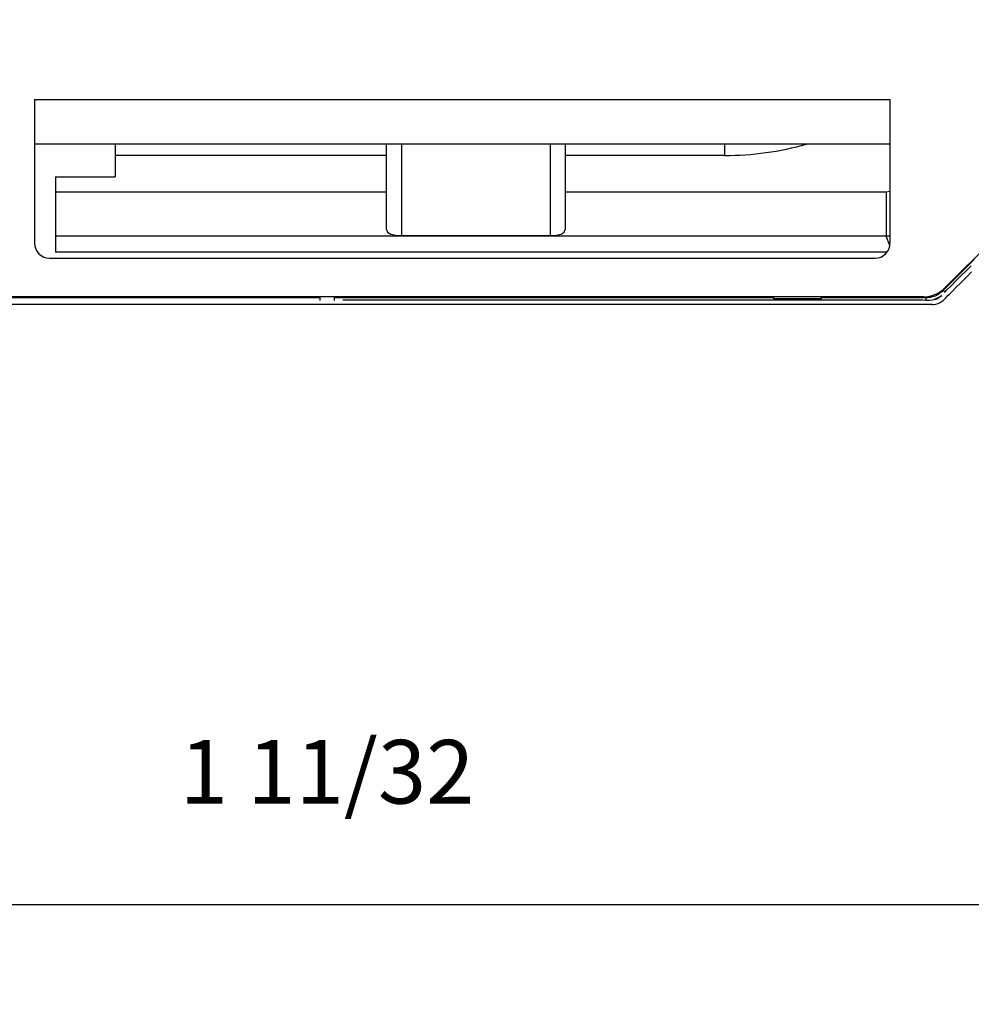
# Model space of a CAD drawing. Units: inches. Extents: x 5993 to 6620, y 802 to 1025.
# Drawn here: x 6060 to 6079, y 898 to 918 of the extents above; entities that cross this region are included whole.
import ezdxf

# ---------------------------------------------------------------- set-up
doc = ezdxf.new("R2010")
doc.units = ezdxf.units.IN
doc.header["$MEASUREMENT"] = 0
doc.layers.add('LG-DIMENSION', color=7, linetype='Continuous')
doc.layers.add('LG-Product', color=3, linetype='Continuous')
doc.styles.add('LG-TEXT', font='arial.ttf')
doc.dimstyles.new('LG_Dimension', dxfattribs={"dimtxt": 1.275, "dimasz": 1.19, "dimexe": 2, "dimexo": 5, "dimgap": 2, "dimtad": 1, "dimtoh": 1, "dimdec": 5, "dimlfac": 0.03937, "dimzin": 0, "dimdsep": 46, "dimlunit": 5, "dimtxsty": 'LG-TEXT', "dimcen": 0.09, "dimclrd": 7, "dimclre": 7, "dimadec": 0, "dimazin": 0, "dimtfac": 1, "dimtdec": 5, "dimtofl": 0, "dimtmove": 0, "dimatfit": 0, "dimfxl": 30, "dimfrac": 2, "dimtolj": 1, "dimtzin": 0, "dimarcsym": 0})

# ---------------------------------------------------------------- blocks, each defined once
blk = doc.blocks.new('*D2')
at = {"layer": 'Defpoints', "color": 0, "transparency": 16777216}
for p in [(6076.661, 945.844), (6076.661, 911.867), (6095.118, 911.867)]:
    blk.add_point(p, dxfattribs=at)
at = {"layer": 'LG-DIMENSION', "color": 7, "lineweight": -2, "transparency": 16777216}
for p, q in [((6081.661, 945.844), (6097.118, 945.844)), ((6095.118, 944.654), (6095.118, 913.057)), ((6081.661, 911.867), (6097.118, 911.867))]:
    blk.add_line(p, q, dxfattribs=at)
at = {"layer": 'LG-DIMENSION', "color": 7, "transparency": 16777216}
for points in [[(6094.92, 944.654), (6095.317, 944.654), (6095.118, 945.844)], [(6094.92, 913.057), (6095.317, 913.057), (6095.118, 911.867)]]:
    blk.add_solid(points, dxfattribs=at)
at = {"layer": 'LG-DIMENSION', "color": 0, "transparency": 16777216, "insert": (6092.459, 928.855), "char_height": 1.275, "attachment_point": 5, "rotation": 90, "style": 'LG-TEXT'}
blk.add_mtext('\\A1;1 11/32', dxfattribs=at)
blk = doc.blocks.new('*D5')
at = {"layer": 'Defpoints', "color": 0, "transparency": 16777216}
for p in [(6049.224, 917.205), (6083.201, 917.205), (6083.201, 899.849)]:
    blk.add_point(p, dxfattribs=at)
at = {"layer": 'LG-DIMENSION', "color": 7, "lineweight": -2, "transparency": 16777216}
for p, q in [((6049.224, 912.205), (6049.224, 897.849)), ((6083.201, 912.205), (6083.201, 897.849)), ((6050.414, 899.849), (6082.011, 899.849))]:
    blk.add_line(p, q, dxfattribs=at)
at = {"layer": 'LG-DIMENSION', "color": 7, "transparency": 16777216}
for points in [[(6050.414, 900.047), (6050.414, 899.65), (6049.224, 899.849)], [(6082.011, 900.047), (6082.011, 899.65), (6083.201, 899.849)]]:
    blk.add_solid(points, dxfattribs=at)
at = {"layer": 'LG-DIMENSION', "color": 0, "transparency": 16777216, "insert": (6066.213, 902.508), "char_height": 1.275, "attachment_point": 5, "style": 'LG-TEXT'}
blk.add_mtext('\\A1;1 11/32', dxfattribs=at)

msp = doc.modelspace()

# ---------------------------------------------------------------- linework, layer by layer
at = {"layer": 'LG-Product', "linetype": 'Continuous'}
for p, q in [((6060.355053, 915.977001), (6060.355053, 913.095907)), ((6060.355053, 915.977001), (6077.487444, 915.977001)), ((6077.487444, 915.977001), (6077.487444, 913.095907)), ((6077.487444, 915.082255), (6060.355053, 915.082255)), ((6061.965606, 915.082247), (6061.965606, 914.426101)), ((6067.405678, 913.373339), (6067.405678, 915.082226)), ((6067.703924, 915.082233), (6067.703924, 913.25354)), ((6070.68643, 913.25354), (6070.68643, 915.082233)), ((6070.984676, 915.082226), (6070.984676, 913.373339)), ((6074.175958, 915.082255), (6074.175958, 914.855583)), ((6067.405678, 914.855583), (6061.965606, 914.855583)), ((6074.175958, 914.855583), (6070.984676, 914.855583)), ((6060.772607, 914.426101), (6061.965606, 914.426101)), ((6060.772607, 914.426101), (6060.772607, 912.91696)), ((6060.772607, 914.13021), (6067.405678, 914.13021)), ((6070.984676, 914.13021), (6077.408566, 914.13021)), ((6077.408566, 914.13021), (6077.487444, 914.140838)), ((6077.408566, 914.13021), (6077.408566, 913.797127)), ((6077.408566, 913.797127), (6077.408566, 913.511928)), ((6077.408566, 913.511928), (6077.408566, 913.3156)), ((6079.890449, 913.507521), (6078.579848, 912.19692)), ((6077.408566, 913.236367), (6060.772607, 913.236367)), ((6067.405678, 913.373339), (6067.42556, 913.316286)), ((6067.42556, 913.316286), (6067.486319, 913.278205)), ((6067.486319, 913.278205), (6067.584588, 913.258879)), ((6067.584588, 913.258879), (6067.703924, 913.25354)), ((6067.703924, 913.25354), (6070.68643, 913.25354)), ((6070.68643, 913.25354), (6070.805708, 913.258887)), ((6070.805708, 913.258887), (6070.903775, 913.278111)), ((6070.903775, 913.278111), (6070.964577, 913.316185)), ((6070.964577, 913.316185), (6070.984676, 913.373339)), ((6077.408566, 913.3156), (6077.408566, 913.236367)), ((6077.487444, 913.239026), (6077.408566, 913.236367)), ((6077.484381, 913.053325), (6077.408566, 913.236367)), ((6060.6533, 912.79766), (6077.189183, 912.79766)), ((6077.427682, 912.91696), (6060.772607, 912.91696)), ((6078.551643, 912.153543), (6079.172078, 912.773964)), ((6078.806917, 912.341412), (6079.110149, 912.644571)), ((6078.914521, 912.313951), (6079.021098, 912.420529)), ((6079.021098, 912.420529), (6079.121751, 912.521189)), ((6078.615061, 912.149497), (6078.711105, 912.245361)), ((6078.711105, 912.245361), (6078.806917, 912.341412)), ((6078.747025, 912.146456), (6078.807929, 912.207359)), ((6078.807929, 912.207359), (6078.914521, 912.313951)), ((6078.158061, 912.022207), (6056.32261, 912.022207)), ((6059.09079, 912.010279), (6066.066611, 912.010279)), ((6066.066539, 912.022207), (6066.066539, 911.950626)), ((6066.358818, 911.950626), (6066.358818, 912.022207)), ((6066.358832, 912.010279), (6075.160152, 912.010279)), ((6075.160181, 912.006053), (6075.160181, 912.022207)), ((6075.160181, 911.986416), (6075.160181, 912.006053)), ((6076.114523, 912.010279), (6078.205787, 912.010279)), ((6076.114581, 912.006053), (6076.114581, 912.022207)), ((6076.114581, 911.986416), (6076.114581, 912.006053)), ((6078.205787, 912.010279), (6078.205787, 911.979856)), ((6078.440081, 911.990029), (6078.468748, 912.007837)), ((6078.468748, 912.007837), (6078.519075, 912.052904)), ((6078.579862, 912.196927), (6078.492502, 912.10956)), ((6078.551643, 912.153543), (6078.581481, 912.123713)), ((6078.581481, 912.123713), (6078.593835, 912.111359)), ((6078.585483, 912.119956), (6078.615061, 912.149497)), ((6078.589225, 911.988663), (6078.611145, 912.010583)), ((6078.611145, 912.010583), (6078.648756, 912.04818)), ((6078.648756, 912.04818), (6078.686107, 912.085545)), ((6078.686107, 912.085545), (6078.747025, 912.146456)), ((6067.170907, 911.867116), (6056.012486, 911.867116)), ((6066.525143, 911.962554), (6067.554201, 911.962554)), ((6078.329327, 911.867116), (6067.170907, 911.867116)), ((6067.554201, 911.962554), (6071.896263, 911.962698)), ((6071.896263, 911.962698), (6076.238266, 911.962445)), ((6076.114581, 911.986416), (6075.160181, 911.986416)), ((6076.238266, 911.962445), (6076.78108, 911.962821)), ((6076.78108, 911.962821), (6077.323792, 911.962539)), ((6077.323792, 911.962539), (6077.459427, 911.962171)), ((6077.459427, 911.962171), (6077.595119, 911.9622)), ((6077.595119, 911.9622), (6077.730971, 911.963254)), ((6077.730971, 911.963254), (6077.866837, 911.964511)), ((6077.866837, 911.964511), (6078.002443, 911.963991)), ((6078.002443, 911.963991), (6078.137659, 911.960675)), ((6078.137659, 911.960675), (6078.205238, 911.958804)), ((6078.205238, 911.958804), (6078.273163, 911.959252)), ((6078.205787, 911.979856), (6078.205787, 911.957944)), ((6078.273163, 911.959252), (6078.341927, 911.963681)), ((6078.329327, 911.867116), (6078.367444, 911.869334)), ((6078.341927, 911.963681), (6078.408914, 911.977227)), ((6078.367444, 911.869334), (6078.408769, 911.876704)), ((6078.408769, 911.876704), (6078.450484, 911.889925)), ((6078.408914, 911.977227), (6078.440081, 911.990029)), ((6078.450484, 911.889925), (6078.4898, 911.908188)), ((6078.4898, 911.908188), (6078.510838, 911.920759)), ((6078.510838, 911.920759), (6078.531154, 911.934992)), ((6078.531154, 911.934992), (6078.549635, 911.950084)), ((6078.549635, 911.950084), (6078.565529, 911.964952)), ((6078.565529, 911.964952), (6078.589225, 911.988663))]:
    msp.add_line(p, q, dxfattribs=at)
for centre, radius, start, end in [((6074.175958, 920.892161), 6.03658, 270, 285.751406), ((6060.6533, 913.095907), 0.29825, 180, 270), ((6077.189183, 913.095907), 0.29825, 270, 0), ((6078.158061, 912.618707), 0.5965, 270, 315), ((6078.205787, 912.499407), 0.48913, 270, 284.5258597), ((6078.281602, 912.320461), 0.29825, 270, 315), ((6078.205787, 912.499407), 0.54878, 287.8038279, 305.6196097), ((6078.205787, 912.499407), 0.48913, 301.3980453, 315)]:
    msp.add_arc(centre, radius, start, end, dxfattribs=at)

# ---------------------------------------------------------------- dimensions: what is measured, and where the dimension line sits
at = {"layer": 'LG-DIMENSION'}
dim = msp.add_linear_dim(base=(6095.118272, 911.867116), p1=(6076.661394, 945.843751), p2=(6076.661394, 911.867116), angle=90, dimstyle='LG_Dimension', dxfattribs=at)
dim.commit()
dim.dimension.update_dxf_attribs({"geometry": '*D2', "text_midpoint": (6092.458594, 928.855434)})
dim = msp.add_linear_dim(base=(6083.200996, 899.848654), p1=(6049.224361, 917.205144), p2=(6083.200996, 917.205144), dimstyle='LG_Dimension', dxfattribs=at)
dim.commit()
dim.dimension.update_dxf_attribs({"geometry": '*D5', "text_midpoint": (6066.212678, 902.508332)})

doc.saveas('drawing.dxf')
